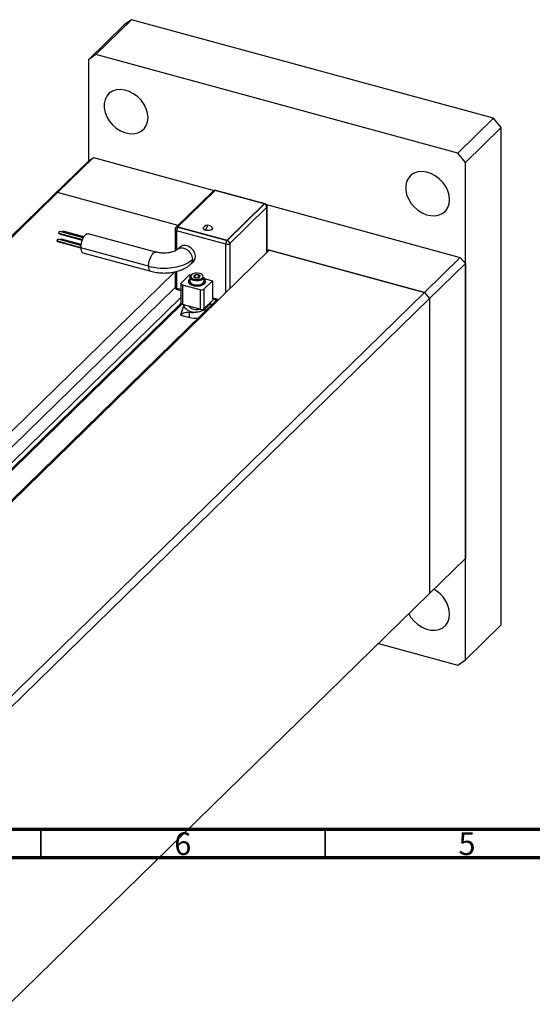
# Model space of a CAD drawing. Units: millimetres. Extents: x -88 to 461, y -28 to 299.
# Drawn here: x 111 to 201, y -21 to 152 of the extents above; entities that cross this region are included whole.
import ezdxf

# ---------------------------------------------------------------- set-up
doc = ezdxf.new("R2010")
doc.units = ezdxf.units.MM
doc.styles.add('SLDTEXTSTYLE0', font='TXT', dxfattribs={"width": 0.75})

msp = doc.modelspace()

# ---------------------------------------------------------------- linework, layer by layer
at = {"color": 7, "linetype": 'Continuous', "lineweight": 25}
for p, q in [((124.66, 146.2), (130.96, 152.35)), ((130.96, 152.35), (129.64, 151.42)), ((194.64, 135.04), (130.96, 152.35)), ((123.34, 145.27), (129.64, 151.42)), ((124.66, 146.2), (123.34, 145.27)), ((188.34, 128.89), (124.66, 146.2)), ((123.34, 145.27), (123.34, 127.49)), ((188.34, 128.89), (194.64, 135.04)), ((195.97, 133.39), (194.64, 135.04)), ((189.67, 127.24), (195.97, 133.39)), ((195.97, 45.96), (195.97, 133.39)), ((117.92, 121.95), (124.22, 128.1)), ((123.34, 127.49), (124.22, 128.1)), ((124.22, 128.1), (145.49, 122.32)), ((189.67, 127.24), (188.34, 128.89)), ((117.04, 121.34), (123.34, 127.49)), ((189.67, 39.81), (189.67, 127.24)), ((43.06, 49.14), (117.04, 121.34)), ((43.95, 49.76), (117.92, 121.95)), ((117.92, 121.95), (117.04, 121.34)), ((139.12, 116.19), (117.92, 121.95)), ((145.28, 122.2), (138.75, 115.83)), ((145.63, 122.32), (139.1, 115.94)), ((154.3, 119.96), (145.63, 122.32)), ((154.43, 119.97), (145.76, 122.33)), ((147.77, 113.58), (154.3, 119.96)), ((147.77, 113.54), (154.3, 119.92)), ((154.3, 119.96), (154.3, 119.92)), ((154.67, 119.83), (188.78, 110.56)), ((154.8, 111.46), (154.8, 119.49)), ((154.74, 119.37), (148.21, 112.99)), ((118.2, 114.71), (122.27, 113.61)), ((122.44, 114), (118.31, 115.12)), ((122.54, 114.17), (118.9, 115.15)), ((135.22, 111.49), (123.28, 114.73)), ((138.6, 115.47), (138.6, 111.7)), ((147.53, 112.88), (138.87, 115.24)), ((139.1, 115.94), (147.77, 113.58)), ((139.1, 115.94), (139.1, 115.9)), ((139.1, 115.9), (147.77, 113.54)), ((117.9, 113.34), (122.01, 112.22)), ((122.03, 112.66), (118.02, 113.75)), ((122.06, 112.84), (118.61, 113.78)), ((147.77, 113.58), (147.77, 113.54)), ((155.18, 111.83), (95.25, 53.34)), ((133.95, 109), (122.01, 112.25)), ((122.37, 111.36), (134.31, 108.11)), ((139.41, 112.37), (138.95, 111.91)), ((154.8, 111.93), (182.48, 104.41)), ((182.48, 104.41), (155.18, 111.83)), ((141.39, 109.41), (141.86, 109.86)), ((182.48, 104.41), (188.78, 110.56)), ((183.37, 103.31), (189.67, 109.46)), ((188.78, 110.56), (189.67, 109.46)), ((189.67, 109.46), (189.67, 57.6)), ((138.55, 108.01), (84.62, 55.38)), ((138.6, 108.03), (138.6, 105.4)), ((139.69, 106.05), (141.21, 107.53)), ((141.21, 107.53), (141.42, 107.48)), ((142.13, 107.49), (141.86, 107.22)), ((142.71, 107.5), (142.13, 107.49)), ((142.13, 107), (142.13, 107.49)), ((143.02, 107.25), (142.71, 107.5)), ((142.71, 106.98), (142.71, 107.5)), ((139.64, 105.93), (139.64, 102.5)), ((143, 104.86), (139.9, 105.7)), ((139.9, 105.7), (139.9, 102.27)), ((140.94, 106.38), (140.94, 106.29)), ((141.19, 107.11), (141.19, 106.38)), ((141.86, 107.22), (142.17, 106.97)), ((142.17, 106.97), (142.75, 106.98)), ((142.75, 106.98), (143.02, 107.25)), ((145.19, 106.45), (143.67, 104.97)), ((143.69, 106.38), (143.69, 107.11)), ((143.69, 106.86), (145.19, 106.45)), ((143.94, 106.29), (143.94, 106.38)), ((145.19, 106.45), (145.19, 103.45)), ((138.61, 105.29), (86.85, 54.77)), ((108.51, 32.21), (182.48, 104.41)), ((138.97, 104.91), (139.64, 104.73)), ((143, 104.86), (143, 101.43)), ((143.67, 104.97), (143.67, 101.54)), ((182.48, 104.41), (183.37, 103.31)), ((139.79, 102.31), (90.75, 54.44)), ((145.89, 103.03), (95.04, 53.4)), ((109.4, 31.11), (183.37, 103.31)), ((143, 101.43), (139.9, 102.27)), ((140.31, 102.16), (140.1, 101.97)), ((145.35, 103.18), (143.67, 101.54)), ((143.87, 101.5), (144.78, 102.39)), ((144.78, 102.39), (144.71, 102.55)), ((145.04, 102.2), (144.72, 102.56)), ((144.78, 102.39), (145.02, 102.18)), ((145.29, 103.19), (146.1, 102.97)), ((183.37, 103.31), (183.37, 51.45)), ((140.1, 101.97), (139.62, 100.57)), ((139.62, 100.42), (139.62, 100.57)), ((139.62, 100.42), (141.16, 100)), ((141.16, 100), (141.16, 100.91)), ((183.37, 51.45), (189.67, 57.6)), ((109.4, -20.75), (183.37, 51.45)), ((189.67, 39.81), (195.97, 45.96)), ((174.38, 42.68), (188.34, 38.89)), ((188.34, 38.89), (189.67, 39.81))]:
    msp.add_line(p, q, dxfattribs=at)
at = {"color": 8, "linetype": 'Continuous', "lineweight": 25}
for p, q in [((154.74, 111.41), (154.74, 119.37)), ((118.16, 114.82), (122.31, 113.69)), ((138.87, 115.24), (138.87, 111.85)), ((117.86, 113.45), (122.01, 112.32)), ((147.53, 104.37), (147.53, 112.88)), ((148.21, 112.99), (148.21, 105.03)), ((138.87, 108.1), (138.87, 105.17)), ((138.87, 105.17), (139.64, 104.96)), ((139.64, 103.49), (89.41, 54.47)), ((139.64, 102.46), (90.47, 54.46)), ((146.1, 102.98), (95.25, 53.35)), ((145.19, 103.45), (146.29, 103.15)), ((143.87, 101.05), (143.87, 101.5))]:
    msp.add_line(p, q, dxfattribs=at)
at = {"color": 7, "linetype": 'Continuous', "lineweight": 70}
for p, q in [((410, 10), (20, 10)), ((415, 5), (15, 5))]:
    msp.add_line(p, q, dxfattribs=at)
at = {"color": 7, "linetype": 'Continuous', "lineweight": 35}
for p, q in [((115, 10), (115, 5)), ((165, 10), (165, 5))]:
    msp.add_line(p, q, dxfattribs=at)
at = {"color": 7, "linetype": 'Continuous', "lineweight": 25, "flags": 128}
for points in [[(133.84, 135.13), (133.76, 135.91), (133.52, 136.7), (133.14, 137.46), (132.63, 138.18), (132.02, 138.81), (131.31, 139.33), (130.55, 139.73), (129.77, 139.98), (129, 140.08), (128.26, 140.01), (127.6, 139.79), (127.03, 139.42), (126.59, 138.92), (126.28, 138.31), (126.12, 137.61), (126.12, 136.85), (126.28, 136.06), (126.59, 135.28), (127.03, 134.54), (127.6, 133.86), (128.26, 133.28), (129, 132.82), (129.77, 132.49), (130.55, 132.32), (131.31, 132.3), (132.02, 132.44), (132.63, 132.74), (133.14, 133.18), (133.52, 133.74), (133.76, 134.4), (133.84, 135.13)], [(186.9, 120.71), (186.82, 121.49), (186.59, 122.27), (186.21, 123.04), (185.7, 123.75), (185.08, 124.39), (184.38, 124.91), (183.62, 125.31), (182.84, 125.56), (182.06, 125.66), (181.33, 125.59), (180.67, 125.37), (180.1, 125), (179.65, 124.5), (179.34, 123.89), (179.18, 123.19), (179.18, 122.43), (179.34, 121.64), (179.65, 120.86), (180.1, 120.12), (180.67, 119.44), (181.33, 118.86), (182.06, 118.39), (182.84, 118.07), (183.62, 117.9), (184.38, 117.88), (185.08, 118.02), (185.7, 118.32), (186.21, 118.76), (186.59, 119.32), (186.82, 119.98), (186.9, 120.71)], [(118.16, 114.82), (118.16, 114.9), (118.19, 114.98), (118.22, 115.05), (118.26, 115.1), (118.29, 115.12), (118.31, 115.12)], [(118.2, 114.71), (118.19, 114.72), (118.16, 114.76), (118.16, 114.82)], [(118.77, 115), (118.78, 115.01), (118.81, 115.08), (118.85, 115.13), (118.88, 115.15), (118.9, 115.15)], [(122.01, 112.25), (122.05, 112.78), (122.18, 113.34), (122.38, 113.86), (122.62, 114.3), (122.89, 114.61), (123.15, 114.74), (123.28, 114.73)], [(143.99, 115.31), (143.75, 115.41), (143.61, 115.55), (143.57, 115.71), (143.6, 115.79)], [(145.13, 115.79), (145.16, 115.63), (145.07, 115.48), (144.88, 115.36), (144.6, 115.28), (144.29, 115.26), (143.99, 115.31)], [(117.86, 113.45), (117.87, 113.52), (117.89, 113.6), (117.92, 113.68), (117.96, 113.73), (118, 113.75), (118.02, 113.75)], [(117.9, 113.34), (117.89, 113.35), (117.87, 113.39), (117.86, 113.45)], [(118.48, 113.62), (118.48, 113.64), (118.51, 113.71), (118.55, 113.76), (118.59, 113.78), (118.61, 113.78)], [(141.86, 109.86), (141.93, 109.94), (142.14, 110.34), (142.18, 110.82), (142.05, 111.33), (141.77, 111.82), (141.37, 112.23), (140.89, 112.53), (140.38, 112.66), (139.9, 112.64), (139.5, 112.44), (139.41, 112.37)], [(141.46, 107.5), (141.34, 107.41), (141.2, 107.17), (141.25, 106.92), (141.48, 106.7), (141.86, 106.54), (142.33, 106.47), (142.81, 106.49), (143.24, 106.61), (143.55, 106.81), (143.69, 107.05), (143.69, 107.11)], [(141.47, 107.5), (141.35, 107.29), (141.39, 107.07), (141.6, 106.87), (141.93, 106.73), (142.34, 106.67), (142.77, 106.69), (143.14, 106.8), (143.41, 106.97), (143.54, 107.18), (143.49, 107.4), (143.29, 107.6), (142.96, 107.74), (142.54, 107.8), (142.12, 107.78), (141.74, 107.67), (141.47, 107.5)], [(139.9, 105.7), (139.82, 105.73), (139.75, 105.77), (139.7, 105.81), (139.66, 105.85), (139.64, 105.9), (139.64, 105.95), (139.66, 106), (139.69, 106.05)], [(140.94, 106.29), (140.98, 106.13), (141.17, 105.88), (141.52, 105.68), (141.98, 105.56), (142.5, 105.52), (143.01, 105.58), (143.45, 105.72), (143.77, 105.93), (143.93, 106.19), (143.94, 106.29)], [(141.19, 106.81), (141.12, 106.74), (140.96, 106.48), (140.98, 106.22), (141.17, 105.97), (141.52, 105.77), (141.98, 105.64), (142.5, 105.61), (143.01, 105.66), (143.45, 105.81), (143.77, 106.02), (143.93, 106.27), (143.91, 106.54), (143.71, 106.79), (143.69, 106.81)], [(141.19, 106.38), (141.25, 106.19), (141.48, 105.97), (141.86, 105.81), (142.33, 105.74), (142.81, 105.76), (143.24, 105.88), (143.55, 106.08), (143.69, 106.32), (143.69, 106.38)], [(139.9, 102.27), (139.82, 102.3), (139.75, 102.34), (139.7, 102.38), (139.66, 102.43), (139.64, 102.48), (139.64, 102.5)], [(179.71, 47.88), (180.1, 47.26), (180.67, 46.58), (181.33, 46), (182.06, 45.54), (182.84, 45.21), (183.62, 45.04), (184.38, 45.02), (185.08, 45.16), (185.7, 45.46), (186.21, 45.9), (186.59, 46.46), (186.82, 47.12), (186.9, 47.85)]]:
    msp.add_lwpolyline(points, dxfattribs=at)
at = {"color": 8, "linetype": 'Continuous', "lineweight": 25, "flags": 128}
for points in [[(138.6, 115.47), (138.6, 115.44), (138.62, 115.39), (138.66, 115.34), (138.72, 115.3), (138.78, 115.27), (138.87, 115.24)], [(133.95, 109), (133.99, 109.53), (134.12, 110.09), (134.32, 110.62), (134.56, 111.06), (134.83, 111.36), (135.09, 111.49), (135.22, 111.49)], [(141.72, 110.24), (141.63, 110.76), (141.38, 111.27), (140.99, 111.71), (140.51, 112.03), (140, 112.2), (139.5, 112.19), (139.07, 112.02), (138.95, 111.91)], [(138.6, 105.4), (138.6, 105.37), (138.62, 105.32), (138.66, 105.27), (138.72, 105.23), (138.78, 105.2), (138.87, 105.17)]]:
    msp.add_lwpolyline(points, dxfattribs=at)
at = {"color": 7, "linetype": 'Continuous', "lineweight": 25}
for centre, radius, start, end in [((145.63, 121.84), 0.5, 74.7955, 134.305), ((154.14, 119.33), 0.607, 3.3916, 74.3338), ((154.3, 119.49), 0.5, 0, 74.7955), ((144.37, 115.34), 0.885, 74.7955, 149.4807), ((144.37, 115.34), 0.885, 30.5193, 74.7955), ((139.1, 115.47), 0.5, 134.305, 180), ((139.89, 115.25), 1.02, 140.5129, 180.3434), ((148.56, 112.89), 1.02, 140.5129, 180.3434), ((147.76, 113.62), 0.771, 252.696, 305.3989), ((147.6, 112.96), 0.607, 3.3916, 74.3338), ((122.85, 112.07), 0.857, 167.7806, 235.9454), ((139.1, 105.4), 0.5, 180, 254.7955), ((143.23, 105.6), 0.771, 252.696, 305.3989), ((145.44, 103.4), 0.255, 169.3516, 234.3744), ((142.06, 103.32), 2.38, 214.769, 276.2966), ((142.41, 103.35), 1.97, 224.1163, 285.4747), ((142.32, 103.45), 2.49, 270.0975, 308.5758), ((143.23, 102.17), 0.771, 252.696, 305.3989), ((142.1, 103.6), 3.72, 255.4108, 279.5332), ((181.59, 47.53), 5.32, 3.5066, 61.4859)]:
    msp.add_arc(centre, radius, start, end, dxfattribs=at)
at = {"color": 8, "linetype": 'Continuous', "lineweight": 25}
for centre, radius, start, end in [((145.52, 121.94), 0.35, 76.6322, 131.6385), ((145.74, 122.21), 0.115, 78.9762, 127.6199), ((154.41, 119.84), 0.135, 80.7318, 143.9675), ((154.64, 119.49), 0.166, 310.6406, 357.9975), ((138.99, 115.56), 0.353, 71.1228, 131.7873), ((140.59, 110.2), 1.13, 315.2895, 1.9132), ((134.78, 108.82), 0.857, 167.7684, 235.996), ((139.12, 105.12), 0.255, 169.3516, 234.3744)]:
    msp.add_arc(centre, radius, start, end, dxfattribs=at)
at = {"color": 7, "linetype": 'Continuous', "lineweight": 25}
for points, knots in [([(143.99, 115.31), (144.02, 115.4), (144.06, 115.58), (144.19, 115.88), (144.3, 116.02), (144.37, 116.1)], [0, 0, 0, 0, 0.280745, 0.561488, 1, 1, 1, 1]), ([(138.95, 111.91), (138.93, 111.9), (138.89, 111.86), (138.7, 111.74), (138.37, 111.58), (137.91, 111.44), (137.35, 111.34), (136.74, 111.3), (136.11, 111.32), (135.59, 111.4), (135.32, 111.46), (135.22, 111.49)], [0, 0, 0, 0, 0.0659221, 0.176521, 0.2905265, 0.4105725, 0.5362985, 0.6660065, 0.7976347, 0.9288921, 1, 1, 1, 1]), ([(133.95, 109), (134.47, 108.89), (135.51, 108.66), (137.22, 108.64), (138.96, 108.86), (140.61, 109.38), (141.35, 109.95), (141.72, 110.24)], [0, 0, 0, 0, 0.186781, 0.373563, 0.560344, 0.780172, 1, 1, 1, 1]), ([(134.31, 108.11), (134.47, 108.07), (134.92, 107.96), (135.71, 107.84), (136.65, 107.8), (137.6, 107.85), (138.53, 107.99), (139.42, 108.23), (140.25, 108.58), (140.91, 108.97), (141.26, 109.29), (141.39, 109.41)], [0, 0, 0, 0, 0.065343, 0.185586, 0.304872, 0.424078, 0.54404, 0.665739, 0.790411, 0.918949, 1, 1, 1, 1]), ([(141.34, 107.41), (141.34, 107.43), (141.34, 107.46), (141.38, 107.49), (141.42, 107.51), (141.45, 107.5), (141.47, 107.5)], [0, 0, 0, 0, 0.279619, 0.559237, 0.779619, 1, 1, 1, 1]), ([(139.62, 100.57), (139.85, 100.69), (140.19, 100.86), (140.73, 100.96), (141.02, 100.93), (141.16, 100.91)], [0, 0, 0, 0, 0.500035, 0.750394, 1, 1, 1, 1]), ([(141.16, 100.91), (141.35, 100.89), (141.72, 100.84), (142.12, 100.92), (142.32, 100.96)], [0, 0, 0, 0, 0.498872, 1, 1, 1, 1])]:
    msp.add_open_spline(points, degree=3, knots=knots, dxfattribs=at)

# ---------------------------------------------------------------- texts
at = {"color": 7, "linetype": 'Continuous', "lineweight": 0, "char_height": 3.97, "attachment_point": 2, "style": 'SLDTEXTSTYLE0'}
for s, insert in [('6', (139.96, 9.47)), ('5', (189.96, 9.47))]:
    msp.add_mtext(s, dxfattribs=dict(at, insert=insert))

doc.saveas('drawing.dxf')
